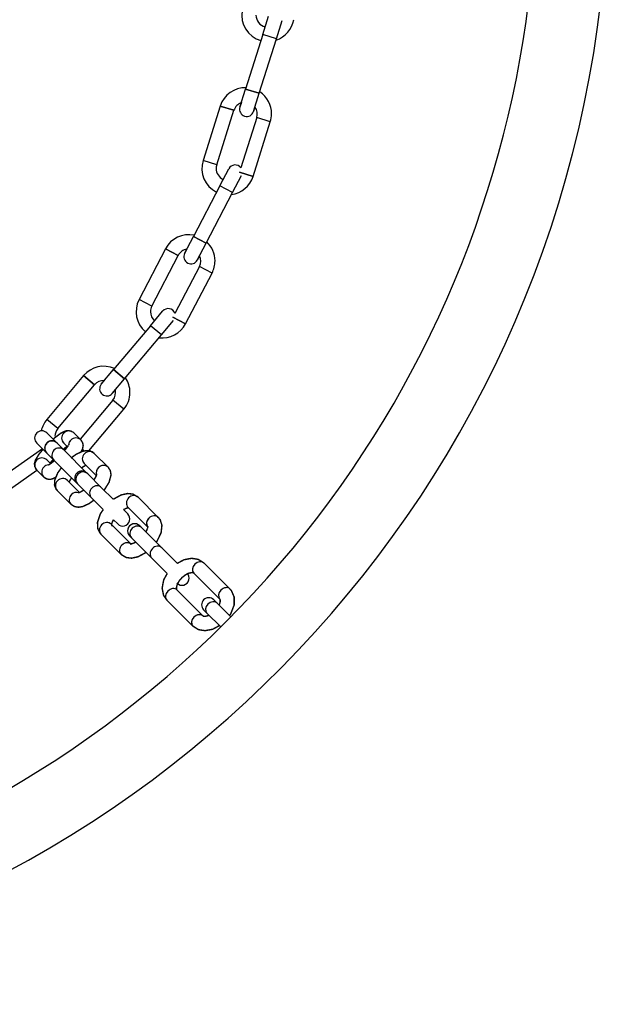
# Model space of a CAD drawing. Units: millimetres. Extents: x -1840 to 2260, y -1952 to 4947.
# Drawn here: x 324 to 447, y -448 to -242 of the extents above; entities that cross this region are included whole.
import ezdxf

# ---------------------------------------------------------------- set-up
doc = ezdxf.new("R2010")
doc.units = ezdxf.units.MM

# ---------------------------------------------------------------- blocks, each defined once
blk = doc.blocks.new('2D_pro_DWG')
at = {"color": 7, "linetype": 'Continuous'}
for p, q in [((375.1001241236893, -244.8944234932994), (376.3029473217064, -241.0795556903066)), ((377.961274975934, -245.7965408918123), (379.1640981739511, -241.9816730888194)), ((375.1001241236893, -244.8944234932994), (371.491654529638, -256.3390269022782)), ((377.961274975934, -245.7965408918123), (375.1001241236893, -244.8944234932995)), ((377.961274975934, -245.7965408918123), (375.1001241236893, -244.8944234932995)), ((374.3528053818827, -257.2411443007911), (377.961274975934, -245.7965408918123)), ((370.2888313316209, -260.1538947052711), (371.491654529638, -256.3390269022782)), ((371.491654529638, -256.3390269022782), (374.3528053818827, -257.241144300791)), ((374.3528053818827, -257.241144300791), (371.491654529638, -256.3390269022782)), ((373.1499821838656, -261.0560121037839), (374.3528053818827, -257.241144300791)), ((366.1732577291237, -259.9047884580022), (362.5647881350724, -271.3493918669809)), ((366.1732577291237, -259.9047884580022), (369.0344085813684, -260.806905856515)), ((369.0344085813684, -260.806905856515), (366.1732577291237, -259.9047884580022)), ((370.5895371311252, -259.2001777545229), (370.2888313316209, -260.1538947052711)), ((373.4506879833699, -260.1022951530358), (373.1499821838656, -261.056012103784)), ((365.4259389873171, -272.2515092654938), (369.0344085813684, -260.8069058565151)), ((373.8029933351095, -262.3104348540364), (370.473160574795, -272.8713151293886)), ((373.0556745933029, -274.657155661528), (376.6641441873542, -263.2125522525492)), ((376.6641441873542, -263.2125522525492), (373.8029933351095, -262.3104348540364)), ((376.6641441873542, -263.2125522525492), (373.8029933351095, -262.3104348540364)), ((365.4259389873171, -272.2515092654938), (362.5647881350724, -271.349391866981)), ((365.4259389873171, -272.2515092654938), (362.5647881350724, -271.349391866981)), ((366.0896938797678, -276.6187389865182), (367.9366883327079, -273.0706956538053)), ((368.7507263793025, -278.0039848262233), (370.5977208322426, -274.4559414935104)), ((370.1945237410582, -273.7550382630151), (373.0556745933029, -274.657155661528)), ((373.0556745933029, -274.657155661528), (370.1945237410582, -273.7550382630151)), ((366.0896938797678, -276.6187389865182), (360.5487105209474, -287.2628689846568)), ((368.7507263793025, -278.0039848262233), (366.0896938797678, -276.6187389865182)), ((368.7507263793025, -278.0039848262233), (366.0896938797678, -276.6187389865182)), ((363.2097430204821, -288.648114824362), (368.7507263793025, -278.0039848262233)), ((358.7017160680073, -290.8109123173697), (360.5487105209475, -287.2628689846568)), ((360.5487105209475, -287.2628689846568), (363.2097430204821, -288.648114824362)), ((363.2097430204821, -288.648114824362), (360.5487105209475, -287.2628689846568)), ((361.362748567542, -292.1961581570748), (363.2097430204821, -288.648114824362)), ((354.6919241220594, -289.8509286976078), (349.150940763239, -300.4950586957465)), ((354.6919241220594, -289.8509286976078), (357.352956621594, -291.2361745373129)), ((357.352956621594, -291.2361745373129), (354.6919241220594, -289.8509286976078)), ((359.1634646812423, -289.9239014841915), (358.7017160680073, -290.8109123173697)), ((351.8119732627736, -301.8803045354516), (357.352956621594, -291.2361745373129)), ((361.8244971807769, -291.3091473238968), (361.362748567542, -292.1961581570749)), ((361.7880107874851, -293.5449176034881), (356.6627842823274, -303.390386116575)), ((358.9080599281993, -305.5742934413319), (364.4490432870198, -294.9301634431932)), ((364.4490432870198, -294.9301634431932), (361.7880107874851, -293.5449176034881)), ((364.4490432870198, -294.9301634431932), (361.7880107874851, -293.5449176034881)), ((351.8119732627736, -301.8803045354516), (349.150940763239, -300.4950586957465)), ((351.8119732627736, -301.8803045354516), (349.150940763239, -300.4950586957465)), ((351.5241555640037, -305.9783460907054), (354.0953060027499, -302.9141683182295)), ((353.8222888933607, -307.906708919765), (356.3934393321068, -304.8425311472892)), ((356.2470274286648, -304.1890476016267), (358.9080599281993, -305.5742934413319)), ((358.9080599281993, -305.5742934413319), (356.2470274286648, -304.1890476016267)), ((351.5241555640037, -305.9783460907054), (343.8107042477652, -315.1708794081332)), ((353.8222888933606, -307.9067089197651), (351.5241555640037, -305.9783460907054)), ((353.8222888933606, -307.9067089197651), (351.5241555640037, -305.9783460907054)), ((346.1088375771221, -317.0992422371928), (353.8222888933606, -307.9067089197651)), ((341.2395538090191, -318.2350571806091), (343.8107042477652, -315.1708794081332)), ((343.8107042477652, -315.1708794081332), (346.1088375771221, -317.0992422371929)), ((346.1088375771221, -317.0992422371929), (343.8107042477652, -315.1708794081332)), ((337.5325884268566, -316.429951184982), (329.8191371106182, -325.6224845024096)), ((337.5325884268566, -316.4299511849819), (339.8307217562135, -318.3583140140416)), ((339.8307217562135, -318.3583140140416), (337.5325884268566, -316.4299511849819)), ((341.8823414187057, -317.4690127374901), (341.2395538090191, -318.2350571806091)), ((343.537687138376, -320.1634200096688), (346.1088375771221, -317.0992422371928)), ((332.1172704399751, -327.5508473314693), (339.8307217562135, -318.3583140140416)), ((344.1804747480626, -319.3973755665497), (343.537687138376, -320.1634200096687)), ((343.6609439718085, -321.5722520624743), (336.7894975796726, -329.7613229866206)), ((345.9590773011654, -323.5006148915339), (343.6609439718085, -321.5722520624742)), ((345.9590773011654, -323.5006148915339), (343.6609439718085, -321.5722520624742)), ((338.6485591405202, -332.212951173208), (345.9590773011654, -323.5006148915339)), ((332.1172704399751, -327.5508473314693), (329.8191371106182, -325.6224845024096)), ((332.1172704399751, -327.5508473314693), (329.8191371106182, -325.6224845024096)), ((331.9524653299987, -330.581144986439), (329.82210249906, -328.4507821555004)), ((336.9524103961801, -329.9242358031281), (335.4789567485524, -328.4507821555004)), ((328.9200422070879, -331.7913625506476), (319.2724192347569, -338.5467008816788)), ((329.788174822973, -332.6594951665326), (327.7007821555004, -330.57210249906)), ((331.9524653299987, -330.5811449864391), (331.9094951665326, -330.538174822973)), ((333.4259189776264, -332.0545986340668), (331.9524653299987, -330.5811449864391)), ((333.3576364049928, -330.57210249906), (334.1389890602198, -331.353455154287)), ((338.2310366029897, -336.8597162594301), (333.4259189776264, -332.0545986340668)), ((337.7080278137574, -332.2420497818117), (337.2727560954414, -331.8768134435108)), ((337.2729656410738, -331.8769892731738), (337.7046321129291, -332.2392004504991)), ((329.8311449864391, -332.7024653299987), (329.7881748229729, -332.6594951665326)), ((330.6025429391875, -334.8880768451203), (329.82210249906, -334.1076364049928)), ((329.8311449864391, -332.7024653299987), (331.3045986340667, -334.1759189776264)), ((336.10971625943, -338.9810366029897), (331.3045986340667, -334.1759189776264)), ((342.6786670392422, -335.6504924461902), (339.7765298874665, -332.7483552944145)), ((320.99314854381, -341.0041570145458), (327.7469321964663, -336.2751067895184)), ((327.7007821555004, -336.2289567485524), (329.1742358031281, -337.7024103961801)), ((337.6552095439068, -334.8696756379741), (340.1948678367859, -337.4093339308532)), ((336.6601939037753, -340.945727809708), (334.1196756379741, -338.4052095439068)), ((338.4016116301812, -337.0302912866215), (338.2310366029897, -336.8597162594301)), ((341.3037487819569, -339.9324284383972), (338.4016116301812, -337.0302912866215)), ((331.9983552944144, -340.5265298874665), (334.9004924461901, -343.4286670392422)), ((336.2802912866215, -339.1516116301812), (336.10971625943, -338.9810366029898)), ((336.2802912866215, -339.1516116301812), (339.1824284383972, -342.0537487819569)), ((343.7265795505549, -342.3552592069953), (341.3037487819569, -339.9324284383972)), ((341.6453372473099, -344.5166575908697), (339.1824284383972, -342.0537487819569)), ((353.1908440484515, -346.1626694553995), (348.9482033613322, -341.9200287682801)), ((346.7900280042577, -345.4187076606981), (345.9037533918789, -344.5324330483193)), ((346.8268830177725, -344.0413491118398), (351.0695237048918, -348.2839897989592)), ((344.6687076606981, -347.5400280042578), (343.8038914000271, -346.6752117435868)), ((347.5339897989591, -351.8195237048919), (343.2913491118398, -347.5768830177725)), ((349.6806941338884, -348.3093737903288), (349.3017567519255, -347.9304364083658)), ((353.9233348210078, -352.552014477448), (349.6806941338884, -348.3093737903287)), ((341.1700287682801, -349.6982033613322), (345.4126694553994, -353.9408440484515)), ((347.5593737903288, -350.4306941338886), (347.1804364083658, -350.0517567519256)), ((347.5593737903288, -350.4306941338885), (351.8020144774481, -354.6733348210078)), ((357.1747839362541, -355.8034635926945), (353.9233348210078, -352.5520144774482)), ((355.0692071340862, -357.940527477646), (351.8020144774481, -354.6733348210079)), ((368.1910193265344, -361.1628447334825), (362.7367855944699, -355.7086110014179)), ((360.6154652509102, -357.8299313449776), (366.0696989829748, -363.2841650770421)), ((362.5341650770421, -366.8196989829747), (357.0799313449776, -361.3654652509103)), ((354.9586110014179, -363.4867855944699), (360.4128447334824, -368.9410193265345)), ((365.4684887084696, -364.09716836491), (364.8067624654022, -363.4354421218428)), ((368.3883436861567, -367.0170233425971), (365.4684887084696, -364.09716836491)), ((363.34716836491, -366.2184887084697), (362.6854421218426, -365.5567624654024)), ((363.34716836491, -366.2184887084697), (366.2670233425971, -369.1383436861568))]:
    blk.add_line(p, q, dxfattribs=at)
at = {"color": 7, "linetype": 'Continuous', "const_width": 0.3, "flags": 128}
for points in [[(335.1696147963636, -328.2461037445118), (334.937951745764, -328.092822158403), (334.4249517337238, -327.973975554694), (333.9568961821328, -327.9990884829912), (333.4785247018788, -328.1378055932125), (332.6974582455253, -328.5518039597443), (331.4749183571987, -329.4667841751302), (331.1407238299837, -329.7694034864241)], [(336.9415578871811, -332.4750467730018), (337.3124956492028, -331.7972422921366), (337.4340556458783, -331.101744971232), (337.3291451279469, -330.5137560374704), (336.9524103961801, -329.9242358031281)], [(329.0146554583117, -331.8859758018713), (328.1277635290811, -332.973448218133), (327.4274559801575, -334.1331086444924), (327.2277334314612, -334.8637452491805), (327.2707937454746, -335.4669111259471), (327.3219956633819, -335.5769406217124)], [(333.2354529249837, -331.914429991094), (333.3681334713774, -331.7944248746912), (334.047460000238, -331.2619260943053)], [(334.4717945154355, -330.8314004788578), (334.4715402231637, -330.8306703028726), (334.4099417073497, -330.9482088907459), (334.2158986710051, -331.2515542079659), (333.7939649418895, -331.8105928748198), (333.604325049786, -332.0296573989561)], [(339.7765298874665, -332.7483552944145), (339.0061677464876, -332.2700012882631), (338.2424933616416, -332.148170575039), (337.3489983161582, -332.2874714377815), (335.9644894384155, -332.9248645347555), (334.862032204685, -333.7391277128162)], [(331.3889167003907, -334.2602370439503), (330.7484694608401, -334.7874608975931), (330.2690907396996, -335.1179912474272), (330.0876284215278, -335.2183516100816), (330.0860405854381, -335.2199128790213)], [(330.5142034914606, -334.7997373973935), (330.859227609791, -334.3425996768607), (331.1432211713875, -334.0145415149472)], [(327.461133835903, -335.8759392450053), (327.5350837077625, -336.0348525717944), (327.7007821555004, -336.2289567485524)], [(332.8810112100986, -335.7523315536582), (332.0974972827065, -336.8445144652934), (331.4571023051605, -338.4249265229996), (331.4333994484726, -339.4182268525363), (331.7608947002564, -340.2392481341545), (331.9983552944144, -340.5265298874665)], [(337.1336457905737, -335.7623254470141), (337.4276325540519, -335.5475159656878), (337.9590942745498, -335.255428550455), (338.0189236834257, -335.233389777493)], [(341.8064330440219, -340.4351127004624), (341.9561346888057, -340.2636567572733), (342.8671344925573, -338.7866328776482), (343.2779259248192, -337.2468665990383), (343.1266568742246, -336.3382666533464), (342.6786670392422, -335.6504924461902)], [(329.1742358031281, -337.70241039618), (329.7152408059164, -338.0603703932775), (330.2282408179566, -338.1792169969866), (330.6962963695477, -338.1541040686893), (331.1746678498017, -338.015386958468), (331.7456943315208, -337.7127186915681)], [(334.4821544968707, -338.7676884028034), (334.494654823891, -338.7334381517726), (334.7252594330342, -338.2945377193566), (335.0101706776508, -337.8814910212104)], [(340.2767309157402, -337.1697602357582), (340.2670596534642, -337.2115320781834), (340.1823675097655, -337.443584181884), (339.9517629006224, -337.8824846143001), (339.6668516560059, -338.2955313124462)], [(337.5433078346594, -340.4146281782191), (337.1728182246855, -340.6772854890984), (336.6725327400715, -340.9414472081567), (336.4362824400119, -341.0234074008896), (336.4286851080642, -341.0265722060503)], [(334.9004924461901, -343.4286670392422), (335.6708545871691, -343.9070210453935), (336.434528972015, -344.0288517586175), (337.3280240174984, -343.8895508958752), (338.7125328952411, -343.2521577989011), (339.6721065602543, -342.5434269038141)], [(348.9482033613322, -341.9200287682801), (347.8801913109109, -341.2816489243426), (346.7798534598303, -341.1511913723167), (345.4117001023335, -341.4469779487998), (343.731161384319, -342.3598410407594)], [(341.651082675644, -344.5224030192038), (341.0358111389659, -345.4057567349629), (340.4302816248705, -347.2099628041976), (340.5099558480846, -348.5568982749039), (341.0441001054235, -349.5625917306089), (341.1700287682801, -349.6982033613322)], [(345.8996934344955, -344.5283730909358), (345.9263119402146, -344.5097844984448), (346.5116626212148, -344.2395185427687), (346.8780460444154, -344.1514388795304), (346.9858016212178, -344.1493548014284)], [(343.3813110329635, -347.7156573188232), (343.3983298237863, -347.7419103242244), (343.4168454082167, -347.5270245505239), (343.5537562665853, -347.0930151529078), (343.7844130271741, -346.6557333707337)], [(352.7321903144847, -351.3608699709251), (352.936107676232, -351.1120955858865), (353.7693692134721, -349.3859722362041), (353.9469577451238, -347.8135490796526), (353.5847892705207, -346.6738172608996), (353.1908440484515, -346.1626694553995)], [(350.9795617837681, -348.1452154979085), (350.9625429929453, -348.1189624925074), (350.9440274085149, -348.3338482662078), (350.8071165501462, -348.767857663824), (350.5764597895575, -349.2051394459979)], [(348.448761407657, -351.3200817512168), (348.1597409448739, -351.4940931186005), (347.6627324192052, -351.676670548265), (347.398879029973, -351.7140046795702), (347.3946112924426, -351.7178630284077)], [(345.4126694553994, -353.9408440484515), (346.4806815058207, -354.5792238923891), (347.5810193569013, -354.709681444415), (348.9491727143981, -354.4138948679319), (350.6297114324125, -353.5010317759723)], [(362.7367855944699, -355.708611001418), (361.5384042555876, -354.9533206293514), (360.1511563824607, -354.7363457956763), (358.5448835519281, -355.0480829567277), (357.167222503398, -355.7959021598384)], [(355.0563844858031, -357.9277048293628), (354.3123885682795, -359.2555505312775), (353.9854615082489, -361.0252287859932), (354.2882528734034, -362.5013136982028), (354.9586110014179, -363.4867855944701)], [(357.0799313449776, -361.3654652509103), (357.005558668328, -361.2008839116518), (357.000220872008, -360.7864010165785), (357.188066144561, -360.1402054993716), (357.5897556620038, -359.4318841010087), (358.1969125437732, -358.7369510116976), (358.9342725451235, -358.1738972973815), (359.6610398745076, -357.8368911289091), (360.2200828489629, -357.7355647928636), (360.522104004432, -357.7759346444357), (360.6154652509102, -357.8299313449778)], [(368.1062567499457, -366.7349364063861), (368.3538145966762, -366.4151248948973), (369.0799084243916, -364.5255268214451), (369.0875443952153, -362.8683755032466), (368.5332866665367, -361.5680804735271), (368.1910193265344, -361.1628447334825)], [(366.0696989829747, -363.2841650770421), (366.1440716596243, -363.4487464163007), (366.1494094559443, -363.863229311374), (365.9615641833913, -364.5094248285808), (365.9323174893567, -364.5609971457972)], [(363.8020972807559, -366.6734176243158), (363.6255588728205, -366.7653165577249), (363.0222429161787, -366.9093634214831), (362.6677614143032, -366.886433660341), (362.5341650770421, -366.8196989829747)], [(360.4128447334824, -368.9410193265345), (361.6112260723647, -369.696309698601), (362.9984739454916, -369.9132845322761), (364.6047467760242, -369.6015473712248), (365.9824078245543, -368.8537281681141)]]:
    blk.add_lwpolyline(points, dxfattribs=at)
at = {"color": 7, "linetype": 'Continuous'}
for centre, radius, start, end in [((209.9999999999999, -210.7499999999998), 237.5, 108.4084801705858, 71.59151982941414), ((209.9999999999999, -210.7499999999998), 222.5, 179.9999991462264, 89.99999999999999), ((376.1583750534404, -240.8508492368557), 5.5, 169.9999999999991, 254.6533111896655), ((376.1583750534404, -240.8508492368557), 2.5, 180, 257.241579844655), ((376.1583750534404, -240.8508492368557), 5.5, 288.1638039469092, 349.9999999999988), ((371.418700958239, -261.5586703552758), 5.5, 88.32662013187219, 162.4999999999987), ((371.418700958239, -261.5586703552758), 5.5, 0, 56.67337986812732), ((371.418700958239, -261.5586703552758), 2.500000000000007, 109.3698976458442, 162.5000000000001), ((371.418700958239, -261.5586703552758), 2.500000000000007, 342.4999999999998, 35.63010235415613), ((371.7194067577432, -260.6049534045275), 1.5, 162.5000000000007, 342.5000000000003), ((371.7194067577432, -260.6049534045276), 1.5, 162.5000000000007, 342.5000000000003), ((371.418700958239, -261.5586703552758), 5.499999999999988, 342.4999999999987, 0), ((367.8102313641876, -273.0032737642545), 5.499999999999988, 162.4999999999991, 243.9929913703111), ((367.8102313641876, -273.0032737642545), 2.500000000000007, 162.5000000000001, 179.9999956465915), ((369.2672045824753, -273.7633185736578), 1.500000000000004, 36.48903680848257, 152.5000000000017), ((367.8102313641876, -273.0032737642545), 2.5, 180, 245.786010426934), ((367.8102313641876, -273.0032737642545), 5.499999999999988, 277.3555348745468, 342.5000000000007), ((359.5704837045396, -292.3905460704005), 5.500000000000028, 78.32662013187326, 152.4999999999989), ((359.5704837045396, -292.3905460704005), 5.500000000000028, 5.853177225625917e-06, 46.6733798681284), ((359.5704837045396, -292.3905460704005), 2.499999999999996, 99.36989764584143, 152.5000000000021), ((360.0322323177746, -291.5035352372223), 1.5, 152.500000000002, 332.5000000000016), ((360.0322323177746, -291.5035352372223), 1.5, 152.500000000002, 332.4999999999969), ((359.5704837045396, -292.3905460704005), 2.499999999999996, 332.4999999999989, 25.63010235415337), ((359.5704837045396, -292.3905460704005), 5.500000000000029, 332.4999999999984, 5.915117333884395e-06), ((354.0295003457192, -303.0346760685392), 5.500000000000003, 152.4999999999994, 229.7181991472252), ((354.0295003457192, -303.0346760685392), 2.499999999999996, 152.4999999999993, 180), ((354.0295003457192, -303.0346760685392), 2.5, 180, 229.3800285253223), ((355.2443726674284, -303.8783497327593), 1.500000000000008, 18.98430139913405, 139.9999999999991), ((354.0295003457192, -303.0346760685392), 5.500000000000003, 262.7201486215095, 332.5000000000003), ((341.745832864011, -319.9652830382579), 5.500000000000028, 65.82662013187215, 140), ((341.745832864011, -319.9652830382579), 2.500000000000023, 86.86989764584398, 139.9999999999988), ((341.745832864011, -319.9652830382579), 5.500000000000028, 0, 34.17337986812793), ((342.3886204736975, -319.1992385951389), 1.5, 139.9999999999994, 319.9999999999991), ((342.3886204736975, -319.1992385951389), 1.5, 139.9999999999994, 319.9999999999991), ((341.745832864011, -319.9652830382579), 2.500000000000023, 320.0000000000005, 13.13010235415407), ((341.745832864011, -319.9652830382579), 5.500000000000002, 320, 0), ((334.0323815477725, -329.1578163556857), 5.500000000000028, 139.9999999999991, 168.0118620515755), ((328.7614423272802, -329.5114423272802), 1.5, 44.99999999999954, 134.9999999999974), ((328.7614423272802, -329.5114423272802), 1.5, 44.99999999999954, 134.9999999999974), ((334.0323815477725, -329.1578163556857), 2.500000000000001, 139.9999999999994, 179.9999985212206), ((328.7614423272802, -329.5114423272802), 1.5, 134.9999999999974, 225.0000000000022), ((328.7614423272802, -329.5114423272802), 1.5, 134.9999999999974, 224.9999999999992), ((330.8488349947527, -331.5988349947528), 1.500000000000002, 44.99999999999961, 224.9999999999992), ((330.8488349947527, -331.5988349947528), 1.500000000000002, 43.83308654789169, 44.99999999999961), ((330.8488349947527, -331.5988349947528), 1.500000000000002, 224.9999999999992, 226.1670049594978), ((337.1703764312098, -337.9203764312099), 1.500000000000022, 45.00000000000038, 225), ((337.1703764312098, -337.9203764312099), 1.500000000000012, 40.24428881790084, 45.00000000000001), ((337.1703764312098, -337.9203764312099), 1.500000000000012, 224.9999999999996, 229.755715567229), ((345.7293678324779, -346.479367832478), 1.500000000000012, 224.9999999999996, 45.00000000000001), ((348.2410965801456, -348.9910965801457), 1.500000000000052, 44.99999999999847, 225.0000000000043), ((358.1405915167573, -358.8905915167573), 1.500000000000052, 225.0000000000012, 45.00000000000155), ((363.7461022936225, -364.4961022936225), 1.499999999999972, 45.00000000000154, 224.999999999995)]:
    blk.add_arc(centre, radius, start, end, dxfattribs=at)
for centre, major_axis, ratio, start_param, end_param in [((334.4182965767726, -329.5114423272802), (-1.06066017177983, -1.06066017177983), 0.984807753012185, 3.150168070718966, 4.712388980384715), ((334.4182965767726, -329.5114423272802), (-1.06066017177983, -1.06066017177983), 0.984807753012185, 3.141592498732418, 4.712388980384715), ((330.8918051582189, -331.6418051582189), (1.06066017177983, 1.06066017177983), 0.984807753012185, 6.283185307179586, 9.424777735273892), ((330.8918051582189, -331.6418051582189), (-1.060660171779773, -1.06066017177983), 0.9848077530122116, 3.141592653589766, 4.712388980384663), ((334.4182965767726, -329.5114423272802), (-1.06066017177983, -1.06066017177983), 0.984807753012185, 4.712388980384715, 6.283185307179586), ((334.4182965767726, -329.5114423272802), (-1.06066017177983, -1.06066017177983), 0.984807753012185, 4.712388980384715, 6.292764160052893), ((335.8917502244003, -330.9848959749079), (1.06066017177983, 1.06066017177983), 0.984807753012185, 1.570796326794897, 2.30967232587085), ((335.8917502244003, -330.9848959749079), (-1.06066017177983, -1.06066017177983), 0.9848077530122119, 4.71238898038469, 5.385501111979271), ((335.8917502244003, -330.9848959749079), (-1.06066017177983, -1.06066017177983), 0.9848077530122119, 3.141592653589793, 4.71238898038469), ((335.8917502244003, -330.9848959749079), (1.06066017177983, 1.06066017177983), 0.984807753012185, 6.279343020451303, 7.853981633974483), ((330.8918051582189, -331.6418051582189), (-1.060660171779773, -1.06066017177983), 0.9848077530122116, 4.712388980384663, 6.283185081684072), ((332.3652588058466, -333.1152588058466), (-1.06066017177983, -1.06066017177983), 0.984807753012185, 4.71238898038469, 6.283185307179586), ((332.3652588058466, -333.1152588058466), (-1.06066017177983, -1.06066017177983), 0.984807753012185, 4.71238898038469, 6.283185307179586), ((332.3652588058466, -333.1152588058466), (-1.06066017177983, -1.06066017177983), 0.984807753012185, 3.141592498732391, 4.71238898038469), ((332.3652588058466, -333.1152588058466), (-1.06066017177983, -1.06066017177983), 0.984807753012185, 3.141592459874741, 4.71238898038469), ((338.7158697156867, -333.8090154661943), (-1.06066017177983, -1.06066017177983), 0.9396926207858827, 3.144847764387587, 4.71238898038469), ((338.7158697156867, -333.8090154661943), (-1.06066017177983, -1.06066017177983), 0.9396926207858827, 3.141592653589793, 4.71238898038469), ((328.7614423272802, -335.1682965767726), (1.06066017177983, 1.06066017177983), 0.984807753012185, 1.570796326794897, 3.135130292870315), ((328.7614423272802, -335.1682965767726), (-1.060660171779773, -1.06066017177983), 0.9848077530122116, 4.712388980384663, 6.283185307179586), ((328.7614423272802, -335.1682965767726), (-1.060660171779773, -1.06066017177983), 0.9848077530122116, 3.141592428094286, 4.712388980384663), ((328.7614423272802, -335.1682965767726), (1.06066017177983, 1.06066017177983), 0.984807753012185, 6.274452484225536, 7.853981633974483), ((338.7158697156867, -333.8090154661943), (-1.06066017177983, -1.06066017177983), 0.9396926207858827, 4.71238898038469, 6.283185152322189), ((338.7158697156867, -333.8090154661943), (-1.06066017177983, -1.06066017177983), 0.9396926207858827, 4.71238898038469, 6.286450269421035), ((330.2348959749079, -336.6417502244003), (-1.06066017177983, -1.06066017177983), 0.984807753012185, 4.71238898038469, 6.2831850816841), ((330.2348959749079, -336.6417502244003), (-1.06066017177983, -1.06066017177983), 0.984807753012185, 4.71238898038469, 6.287011022349165), ((330.2348959749079, -336.6417502244003), (-1.06066017177983, -1.06066017177983), 0.984807753012185, 3.975773286684792, 4.71238898038469), ((330.2348959749079, -336.6417502244003), (-1.06066017177983, -1.06066017177983), 0.984807753012185, 3.975773286684792, 4.71238898038469), ((337.3409514584014, -338.0909514584013), (-1.06066017177983, -1.06066017177983), 0.9396926207858827, 3.141592653589821, 4.712388980384716), ((341.6180068674623, -336.71115261797), (1.060660171779887, 1.06066017177983), 0.9396926207858576, 1.570796326794922, 2.710694658276256), ((341.6180068674623, -336.71115261797), (-1.060660171779773, -1.06066017177983), 0.9396926207859349, 4.712388980384665, 5.806545318433947), ((341.6180068674623, -336.71115261797), (-1.060660171779773, -1.06066017177983), 0.9396926207859349, 3.141592459874692, 4.712388980384665), ((341.6180068674623, -336.71115261797), (1.060660171779887, 1.06066017177983), 0.9396926207858576, 6.281697753996967, 7.853981633974508), ((333.0590154661942, -339.4658697156867), (1.06066017177983, 1.06066017177983), 0.9396926207858827, 1.570796326794897, 3.139273885778041), ((333.0590154661943, -339.4658697156867), (-1.06066017177983, -1.06066017177983), 0.9396926207858827, 4.71238898038469, 6.283185307179586), ((333.0590154661943, -339.4658697156867), (-1.06066017177983, -1.06066017177983), 0.9396926207858827, 3.141592653589821, 4.71238898038469), ((333.0590154661942, -339.4658697156867), (1.06066017177983, 1.06066017177983), 0.9396926207858827, 6.279997821540273, 7.853981633974483), ((337.3409514584014, -338.0909514584013), (-1.06066017177983, -1.06066017177983), 0.9396926207858827, 4.712388980384716, 6.283185307179586), ((337.3409514584013, -338.0909514584013), (1.06066017177983, 1.06066017177983), 0.9396926207858827, 6.283185112321616, 9.424777960769372), ((340.243088610177, -340.993088610177), (-1.06066017177983, -1.06066017177983), 0.9396926207858827, 4.71238898038469, 6.283185307179586), ((340.243088610177, -340.993088610177), (-1.06066017177983, -1.06066017177983), 0.9396926207858827, 4.71238898038469, 6.283185307179586), ((340.243088610177, -340.993088610177), (-1.06066017177983, -1.06066017177983), 0.9396926207858827, 3.141592653589793, 4.71238898038469), ((340.243088610177, -340.993088610177), (-1.06066017177983, -1.06066017177983), 0.9396926207858827, 3.141592653589793, 4.71238898038469), ((335.96115261797, -342.3680068674623), (-1.06066017177983, -1.06066017177983), 0.9396926207858827, 4.71238898038469, 6.283185307179586), ((335.96115261797, -342.3680068674623), (-1.06066017177983, -1.06066017177983), 0.9396926207858827, 4.71238898038469, 6.284704201868444), ((335.96115261797, -342.3680068674623), (-1.06066017177983, -1.06066017177983), 0.9396926207858827, 3.574067232814692, 4.71238898038469), ((335.96115261797, -342.3680068674623), (-1.06066017177983, -1.06066017177983), 0.9396926207858827, 3.574067232814692, 4.71238898038469), ((347.8875431895523, -342.98068894006), (-1.06066017177983, -1.06066017177983), 0.8660254037844377, 4.712388980384635, 6.283185307179586), ((347.8875431895523, -342.98068894006), (-1.06066017177983, -1.06066017177983), 0.8660254037844377, 4.712388980384635, 6.284487681182581), ((347.8875431895523, -342.98068894006), (-1.06066017177983, -1.06066017177983), 0.8660254037844377, 3.141592653589793, 4.712388980384635), ((347.8875431895523, -342.98068894006), (-1.06066017177983, -1.06066017177983), 0.8660254037844377, 3.143625181453704, 4.712388980384635), ((352.1301838766716, -347.2233296271792), (1.060660171779887, 1.06066017177983), 0.8660254037843876, 1.570796326794866, 3.045945418219821), ((352.1301838766716, -347.2233296271792), (-1.060660171779773, -1.06066017177983), 0.8660254037844878, 4.712388980384612, 6.283185307179586), ((352.1301838766716, -347.2233296271792), (-1.060660171779773, -1.06066017177983), 0.8660254037844878, 3.141592459874655, 4.712388980384612), ((352.1301838766716, -347.2233296271792), (1.060660171779887, 1.06066017177983), 0.8660254037843876, 6.282374969096193, 7.853981633974453), ((342.23068894006, -348.6375431895524), (1.06066017177983, 1.06066017177983), 0.8660254037844377, 1.570796326794843, 3.140522046486547), ((342.23068894006, -348.6375431895524), (-1.06066017177983, -1.06066017177983), 0.8660254037844377, 4.712388980384635, 6.283185307179586), ((342.23068894006, -348.6375431895524), (-1.06066017177983, -1.06066017177983), 0.8660254037844377, 3.141592653589793, 4.712388980384635), ((342.23068894006, -348.6375431895524), (1.06066017177983, 1.06066017177983), 0.8660254037844377, 6.28209752076569, 7.853981633974429), ((348.6200339621086, -349.3700339621087), (1.06066017177983, 1.06066017177983), 0.8660254037844377, 6.283185307179586, 9.42477796076934), ((348.6200339621087, -349.3700339621087), (-1.060660171779886, -1.060660171779773), 0.8660254037843841, 4.712388980384682, 6.283185203941348), ((348.6200339621087, -349.3700339621087), (-1.060660171779886, -1.060660171779773), 0.8660254037843841, 3.141592653589885, 4.712388980384682), ((346.4733296271793, -352.8801838766717), (-1.060660171779886, -1.060660171779773), 0.8660254037843841, 4.712388980384789, 6.283185307179586), ((346.4733296271793, -352.8801838766717), (-1.060660171779886, -1.060660171779773), 0.8660254037843841, 4.712388980384789, 6.284150854847101), ((346.4733296271793, -352.8801838766717), (-1.060660171779886, -1.060660171779773), 0.8660254037843841, 3.144208644502505, 4.712388980384789), ((346.4733296271793, -352.8801838766717), (-1.060660171779886, -1.060660171779773), 0.8660254037843841, 3.141592459874778, 4.712388980384789), ((352.8626746492279, -353.6126746492279), (-1.06066017177983, -1.060660171779773), 0.8660254037844343, 4.71238898038474, 6.283185307179586), ((352.8626746492279, -353.6126746492279), (-1.06066017177983, -1.060660171779773), 0.8660254037844343, 4.71238898038474, 6.283185307179586), ((352.8626746492279, -353.6126746492279), (-1.06066017177983, -1.060660171779773), 0.8660254037844343, 3.141592550351532, 4.71238898038474), ((352.8626746492279, -353.6126746492279), (-1.06066017177983, -1.060660171779773), 0.8660254037844343, 3.141592653589793, 4.71238898038474), ((361.6761254226901, -356.7692711731978), (-1.060660171779886, -1.060660171779773), 0.7660444431189632, 4.712388980384731, 6.283185307179586), ((361.6761254226901, -356.7692711731978), (-1.060660171779886, -1.060660171779773), 0.7660444431189632, 4.712388980384731, 6.283794653608632), ((361.6761254226901, -356.7692711731978), (-1.060660171779886, -1.060660171779773), 0.7660444431189632, 3.141592653589862, 4.712388980384731), ((361.6761254226901, -356.7692711731978), (-1.060660171779886, -1.060660171779773), 0.7660444431189632, 3.143033331765813, 4.712388980384731), ((356.0192711731977, -362.4261254226902), (-1.060660171779773, -1.060660171779773), 0.7660444431190043, 3.141592653589723, 4.71238898038469), ((356.0192711731977, -362.4261254226902), (1.06066017177983, 1.060660171779773), 0.7660444431189839, 6.282705433814052, 7.853981633974503), ((367.1303591547546, -362.2235049052622), (-1.06066017177983, -1.060660171779773), 0.7660444431189839, 3.141592459874714, 4.71238898038471), ((367.1303591547546, -362.2235049052622), (1.06066017177983, 1.060660171779773), 0.7660444431189839, 6.28262722164025, 7.853981633974503), ((356.0192711731977, -362.4261254226902), (-1.060660171779773, -1.060660171779773), 0.7660444431190043, 4.71238898038469, 6.283185203941281), ((356.0192711731977, -362.4261254226902), (1.06066017177983, 1.060660171779773), 0.7660444431189839, 1.570796326794917, 3.140246932328721), ((367.1303591547546, -362.2235049052622), (-1.06066017177983, -1.060660171779773), 0.7660444431189839, 4.71238898038471, 6.283185307179586), ((367.1303591547546, -362.2235049052622), (1.06066017177983, 1.060660171779773), 0.7660444431189839, 1.570796326794917, 3.141070816027785), ((364.4078285366899, -365.1578285366899), (1.060660171779773, 1.060660171779773), 0.7660444431190043, 6.283185307179586, 9.424777960769301), ((364.4078285366899, -365.1578285366899), (-1.060660171779886, -1.060660171779773), 0.7660444431189632, 4.712388980384731, 6.283185307179586), ((364.4078285366899, -365.1578285366899), (-1.060660171779886, -1.060660171779773), 0.7660444431189632, 3.141592653589862, 4.712388980384731), ((361.4735049052622, -367.8803591547546), (-1.06066017177983, -1.060660171779773), 0.7660444431189839, 4.71238898038471, 6.283185307179586), ((361.4735049052622, -367.8803591547546), (-1.06066017177983, -1.060660171779773), 0.7660444431189839, 4.71238898038471, 6.283895123499661), ((361.4735049052622, -367.8803591547546), (-1.06066017177983, -1.060660171779773), 0.7660444431189839, 3.142232265992726, 4.71238898038471), ((361.4735049052622, -367.8803591547546), (-1.06066017177983, -1.060660171779773), 0.7660444431189839, 3.141592653589793, 4.71238898038471)]:
    blk.add_ellipse(centre, major_axis=major_axis, ratio=ratio, start_param=start_param, end_param=end_param, dxfattribs=at)

msp = doc.modelspace()

# ---------------------------------------------------------------- block references
msp.add_blockref('2D_pro_DWG', (0, 0))

doc.saveas('drawing.dxf')
